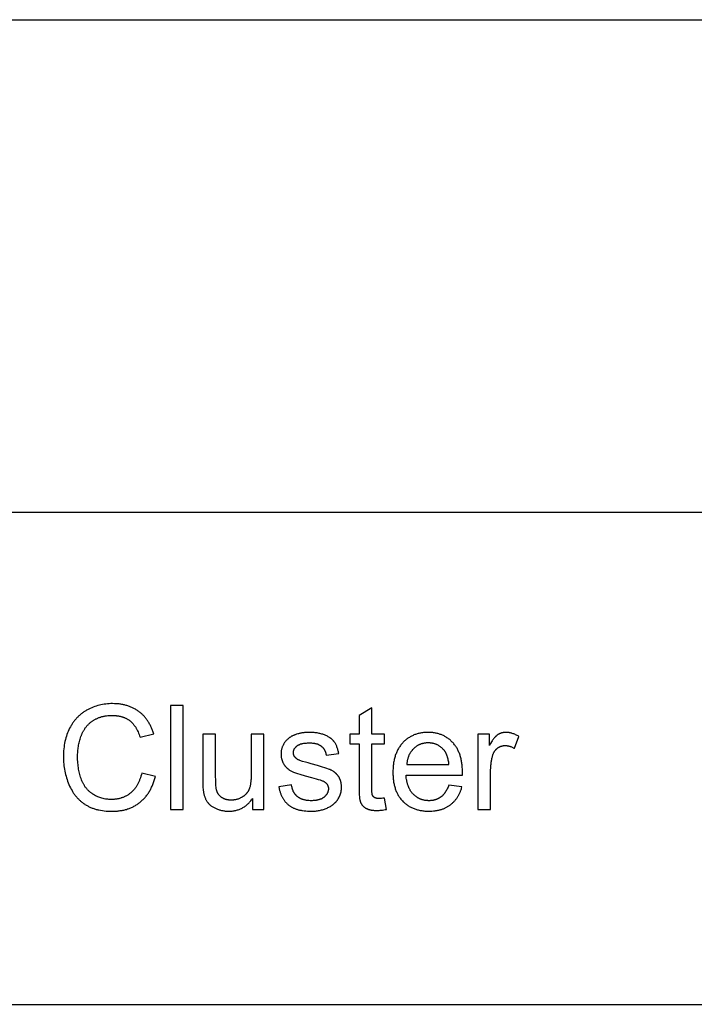
# Model space of a CAD drawing. Units: inches. Extents: x 0 to 1512, y 0 to 1125.
# Drawn here: x 616 to 693, y 651 to 763 of the extents above; entities that cross this region are included whole.
import ezdxf

# ---------------------------------------------------------------- set-up
doc = ezdxf.new("R2010")
doc.units = ezdxf.units.IN
doc.header["$MEASUREMENT"] = 0
doc.layers.add('- TAB', color=4, linetype='Continuous', true_color=0x00ffff)
doc.layers.add('- TITLES', color=7, linetype='Continuous', true_color=0x7fffbf)

msp = doc.modelspace()

# ---------------------------------------------------------------- linework, layer by layer
at = {"layer": '- TAB'}
for p, q in [((0, 762.53), (857.8, 762.53)), ((0, 706.71), (857.8, 706.71)), ((0, 650.89), (857.8, 650.89))]:
    msp.add_line(p, q, dxfattribs=at)
at = {"layer": '- TITLES'}
for points in [[(630.26, 677.12), (630.22, 676.94), (630.17, 676.76), (630.12, 676.59), (630.09, 676.51), (630.06, 676.42), (630.03, 676.34), (630, 676.26), (629.97, 676.18), (629.93, 676.11), (629.9, 676.03), (629.86, 675.96), (629.83, 675.89), (629.79, 675.82), (629.75, 675.75), (629.71, 675.68), (629.67, 675.61), (629.63, 675.55), (629.58, 675.48), (629.54, 675.42), (629.49, 675.36), (629.45, 675.3), (629.4, 675.24), (629.35, 675.19), (629.3, 675.13), (629.25, 675.08), (629.19, 675.02), (629.14, 674.97), (629.08, 674.92), (629.03, 674.88), (628.97, 674.83), (628.91, 674.78), (628.85, 674.74), (628.79, 674.7), (628.73, 674.66), (628.67, 674.62), (628.61, 674.58), (628.55, 674.54), (628.48, 674.51), (628.42, 674.48), (628.35, 674.45), (628.29, 674.41), (628.22, 674.39), (628.15, 674.36), (628.09, 674.33), (628.02, 674.31), (627.95, 674.29), (627.88, 674.26), (627.8, 674.24), (627.73, 674.23), (627.66, 674.21), (627.59, 674.19), (627.51, 674.18), (627.44, 674.17), (627.36, 674.16), (627.28, 674.15), (627.21, 674.14), (627.13, 674.13), (627.05, 674.13), (626.97, 674.12), (626.89, 674.12), (626.81, 674.12), (626.67, 674.12), (626.54, 674.13), (626.41, 674.14), (626.28, 674.15), (626.15, 674.17), (626.02, 674.2), (625.89, 674.23), (625.76, 674.26), (625.64, 674.29), (625.52, 674.34), (625.39, 674.38), (625.27, 674.43), (625.15, 674.49), (625.03, 674.54), (624.92, 674.61), (624.8, 674.67), (624.74, 674.71), (624.69, 674.75), (624.63, 674.78), (624.58, 674.82), (624.52, 674.86), (624.47, 674.9), (624.42, 674.94), (624.37, 674.99), (624.32, 675.03), (624.27, 675.08), (624.22, 675.12), (624.17, 675.17), (624.13, 675.22), (624.08, 675.27), (624.04, 675.32), (624, 675.37), (623.95, 675.43), (623.91, 675.48), (623.87, 675.53), (623.83, 675.59), (623.79, 675.65), (623.76, 675.71), (623.72, 675.77), (623.69, 675.83), (623.65, 675.89), (623.62, 675.95), (623.58, 676.02), (623.55, 676.08), (623.52, 676.15), (623.49, 676.22), (623.44, 676.35), (623.38, 676.5), (623.33, 676.64), (623.29, 676.79), (623.24, 676.94), (623.2, 677.09), (623.17, 677.25), (623.14, 677.41), (623.11, 677.57), (623.08, 677.74), (623.06, 677.91), (623.04, 678.08), (623.02, 678.25), (623.01, 678.43), (623, 678.61), (623, 678.8), (623, 678.98), (623, 679.13), (623, 679.27), (623.01, 679.42), (623.02, 679.56), (623.03, 679.7), (623.05, 679.85), (623.07, 679.99), (623.09, 680.13), (623.11, 680.27), (623.14, 680.41), (623.17, 680.55), (623.21, 680.69), (623.24, 680.83), (623.28, 680.97), (623.32, 681.11), (623.37, 681.25), (623.39, 681.32), (623.42, 681.38), (623.44, 681.45), (623.47, 681.52), (623.5, 681.58), (623.53, 681.64), (623.56, 681.71), (623.59, 681.77), (623.62, 681.83), (623.65, 681.89), (623.69, 681.95), (623.72, 682.01), (623.76, 682.07), (623.8, 682.12), (623.83, 682.18), (623.87, 682.24), (623.91, 682.29), (623.96, 682.34), (624, 682.4), (624.04, 682.45), (624.09, 682.5), (624.13, 682.55), (624.18, 682.6), (624.23, 682.65), (624.28, 682.69), (624.33, 682.74), (624.38, 682.78), (624.43, 682.83), (624.48, 682.87), (624.54, 682.92), (624.59, 682.96), (624.65, 683), (624.71, 683.04), (624.77, 683.08), (624.83, 683.12), (624.89, 683.15), (624.95, 683.19), (625.01, 683.22), (625.07, 683.25), (625.14, 683.28), (625.2, 683.31), (625.27, 683.34), (625.33, 683.37), (625.4, 683.4), (625.47, 683.42), (625.54, 683.45), (625.61, 683.47), (625.68, 683.49), (625.75, 683.51), (625.82, 683.53), (625.89, 683.54), (625.97, 683.56), (626.04, 683.57), (626.12, 683.59), (626.2, 683.6), (626.27, 683.61), (626.43, 683.63), (626.59, 683.64), (626.76, 683.65), (626.93, 683.65), (627.07, 683.65), (627.22, 683.64), (627.36, 683.63), (627.42, 683.62), (627.49, 683.61), (627.56, 683.61), (627.63, 683.59), (627.69, 683.58), (627.76, 683.57), (627.82, 683.55), (627.88, 683.54), (627.95, 683.52), (628.01, 683.5), (628.07, 683.49), (628.13, 683.47), (628.19, 683.44), (628.25, 683.42), (628.31, 683.4), (628.36, 683.37), (628.42, 683.35), (628.47, 683.32), (628.53, 683.29), (628.58, 683.26), (628.64, 683.23), (628.69, 683.2), (628.74, 683.17), (628.79, 683.14), (628.84, 683.1), (628.89, 683.06), (628.94, 683.03), (628.99, 682.99), (629.03, 682.95), (629.08, 682.91), (629.13, 682.86), (629.17, 682.82), (629.21, 682.77), (629.26, 682.73), (629.3, 682.68), (629.34, 682.63), (629.38, 682.58), (629.42, 682.52), (629.46, 682.47), (629.5, 682.42), (629.54, 682.36), (629.58, 682.3), (629.62, 682.24), (629.65, 682.18), (629.69, 682.12), (629.72, 682.06), (629.79, 681.92), (629.85, 681.79), (629.91, 681.65), (629.97, 681.5), (630.03, 681.35), (630.08, 681.19), (631.62, 681.55), (631.56, 681.75), (631.52, 681.85), (631.49, 681.95), (631.45, 682.04), (631.42, 682.14), (631.38, 682.23), (631.34, 682.32), (631.29, 682.41), (631.25, 682.5), (631.21, 682.59), (631.16, 682.67), (631.11, 682.76), (631.06, 682.84), (631.01, 682.92), (630.96, 683), (630.91, 683.08), (630.85, 683.16), (630.8, 683.23), (630.74, 683.31), (630.68, 683.38), (630.62, 683.45), (630.56, 683.52), (630.49, 683.59), (630.43, 683.66), (630.36, 683.72), (630.3, 683.79), (630.23, 683.85), (630.16, 683.91), (630.09, 683.97), (630.01, 684.03), (629.94, 684.09), (629.86, 684.14), (629.78, 684.2), (629.71, 684.25), (629.63, 684.3), (629.55, 684.35), (629.46, 684.39), (629.38, 684.44), (629.3, 684.48), (629.21, 684.52), (629.13, 684.56), (629.04, 684.6), (628.95, 684.64), (628.86, 684.67), (628.77, 684.7), (628.68, 684.73), (628.59, 684.76), (628.49, 684.79), (628.4, 684.82), (628.3, 684.84), (628.21, 684.86), (628.11, 684.88), (628.01, 684.9), (627.91, 684.92), (627.81, 684.93), (627.71, 684.95), (627.6, 684.96), (627.5, 684.97), (627.39, 684.97), (627.18, 684.98), (626.96, 684.99), (626.76, 684.99), (626.57, 684.98), (626.38, 684.96), (626.19, 684.94), (626.01, 684.92), (625.82, 684.89), (625.64, 684.85), (625.46, 684.81), (625.28, 684.76), (625.11, 684.71), (624.93, 684.65), (624.76, 684.59), (624.59, 684.52), (624.42, 684.44), (624.26, 684.36), (624.1, 684.28), (624.02, 684.23), (623.94, 684.18), (623.86, 684.14), (623.78, 684.09), (623.7, 684.04), (623.63, 683.99), (623.56, 683.93), (623.48, 683.88), (623.41, 683.82), (623.34, 683.77), (623.27, 683.71), (623.2, 683.65), (623.14, 683.59), (623.07, 683.53), (623.01, 683.46), (622.94, 683.4), (622.88, 683.33), (622.82, 683.27), (622.76, 683.2), (622.7, 683.13), (622.65, 683.06), (622.59, 682.98), (622.53, 682.91), (622.48, 682.84), (622.43, 682.76), (622.38, 682.68), (622.33, 682.6), (622.28, 682.52), (622.23, 682.44), (622.18, 682.36), (622.09, 682.19), (622.01, 682.02), (621.93, 681.84), (621.85, 681.66), (621.78, 681.47), (621.72, 681.29), (621.66, 681.09), (621.61, 680.9), (621.56, 680.7), (621.52, 680.5), (621.49, 680.29), (621.46, 680.08), (621.43, 679.87), (621.41, 679.65), (621.4, 679.43), (621.39, 679.2), (621.39, 678.97), (621.39, 678.76), (621.4, 678.55), (621.41, 678.35), (621.43, 678.14), (621.45, 677.94), (621.47, 677.74), (621.51, 677.54), (621.54, 677.34), (621.58, 677.14), (621.63, 676.95), (621.68, 676.75), (621.74, 676.56), (621.8, 676.37), (621.86, 676.18), (621.94, 675.99), (622.01, 675.81), (622.09, 675.63), (622.18, 675.45), (622.26, 675.28), (622.36, 675.12), (622.41, 675.04), (622.46, 674.96), (622.51, 674.88), (622.56, 674.8), (622.61, 674.73), (622.67, 674.65), (622.72, 674.58), (622.78, 674.51), (622.83, 674.44), (622.89, 674.37), (622.95, 674.31), (623.01, 674.24), (623.08, 674.18), (623.14, 674.11), (623.2, 674.05), (623.27, 673.99), (623.33, 673.93), (623.4, 673.88), (623.47, 673.82), (623.54, 673.76), (623.61, 673.71), (623.68, 673.66), (623.76, 673.61), (623.83, 673.56), (623.91, 673.51), (623.98, 673.47), (624.06, 673.42), (624.14, 673.38), (624.22, 673.34), (624.3, 673.3), (624.39, 673.26), (624.47, 673.22), (624.56, 673.18), (624.65, 673.15), (624.74, 673.12), (624.83, 673.09), (624.92, 673.06), (625.01, 673.03), (625.11, 673), (625.2, 672.98), (625.3, 672.95), (625.4, 672.93), (625.6, 672.89), (625.81, 672.86), (626.02, 672.83), (626.24, 672.81), (626.47, 672.79), (626.7, 672.79), (626.93, 672.78), (627.05, 672.78), (627.16, 672.79), (627.27, 672.79), (627.39, 672.8), (627.5, 672.81), (627.61, 672.82), (627.71, 672.83), (627.82, 672.85), (627.93, 672.86), (628.03, 672.88), (628.13, 672.9), (628.24, 672.92), (628.34, 672.95), (628.44, 672.98), (628.54, 673), (628.64, 673.04), (628.73, 673.07), (628.83, 673.1), (628.92, 673.14), (629.02, 673.18), (629.11, 673.22), (629.2, 673.26), (629.29, 673.3), (629.38, 673.35), (629.47, 673.4), (629.56, 673.45), (629.64, 673.5), (629.73, 673.56), (629.81, 673.61), (629.89, 673.67), (629.97, 673.73), (630.05, 673.79), (630.13, 673.86), (630.21, 673.92), (630.29, 673.99), (630.36, 674.06), (630.43, 674.13), (630.5, 674.2), (630.57, 674.28), (630.64, 674.36), (630.71, 674.43), (630.77, 674.51), (630.84, 674.6), (630.9, 674.68), (630.96, 674.76), (631.02, 674.85), (631.08, 674.94), (631.13, 675.03), (631.19, 675.12), (631.24, 675.22), (631.29, 675.32), (631.34, 675.41), (631.39, 675.51), (631.44, 675.61), (631.48, 675.72), (631.53, 675.82), (631.57, 675.93), (631.61, 676.04), (631.69, 676.26), (631.76, 676.49), (631.82, 676.73)], [(633.53, 672.98), (634.98, 672.98), (634.98, 684.79), (633.53, 684.79)], [(657.8, 674.28), (657.61, 674.26), (657.45, 674.24), (657.37, 674.23), (657.3, 674.23), (657.23, 674.22), (657.17, 674.22), (657.13, 674.22), (657.09, 674.23), (657.05, 674.23), (657.01, 674.23), (656.98, 674.23), (656.95, 674.24), (656.91, 674.24), (656.88, 674.25), (656.85, 674.26), (656.84, 674.26), (656.82, 674.26), (656.81, 674.27), (656.79, 674.27), (656.78, 674.28), (656.77, 674.28), (656.75, 674.29), (656.74, 674.29), (656.73, 674.3), (656.72, 674.3), (656.7, 674.31), (656.69, 674.32), (656.68, 674.32), (656.67, 674.33), (656.66, 674.34), (656.65, 674.34), (656.64, 674.35), (656.63, 674.36), (656.62, 674.36), (656.61, 674.37), (656.6, 674.38), (656.59, 674.39), (656.58, 674.39), (656.57, 674.4), (656.56, 674.41), (656.55, 674.42), (656.55, 674.43), (656.54, 674.43), (656.53, 674.44), (656.52, 674.45), (656.51, 674.46), (656.51, 674.47), (656.5, 674.48), (656.49, 674.49), (656.49, 674.5), (656.48, 674.51), (656.47, 674.52), (656.47, 674.53), (656.46, 674.54), (656.45, 674.55), (656.45, 674.56), (656.44, 674.57), (656.44, 674.58), (656.43, 674.59), (656.43, 674.6), (656.42, 674.61), (656.42, 674.62), (656.42, 674.62), (656.41, 674.63), (656.41, 674.65), (656.4, 674.66), (656.4, 674.68), (656.4, 674.69), (656.39, 674.71), (656.39, 674.73), (656.38, 674.76), (656.37, 674.81), (656.37, 674.85), (656.36, 674.9), (656.36, 675), (656.35, 675.13), (656.35, 675.26), (656.34, 675.41), (656.34, 680.41), (657.8, 680.41), (657.8, 681.53), (656.34, 681.53), (656.34, 684.52), (654.9, 683.65), (654.9, 681.53), (653.84, 681.53), (653.84, 680.41), (654.9, 680.41), (654.9, 675.49), (654.91, 675.18), (654.91, 674.89), (654.93, 674.64), (654.95, 674.41), (654.96, 674.3), (654.97, 674.21), (654.99, 674.12), (655, 674.04), (655.01, 674), (655.02, 673.96), (655.03, 673.93), (655.04, 673.89), (655.05, 673.86), (655.06, 673.83), (655.07, 673.8), (655.08, 673.78), (655.09, 673.75), (655.1, 673.73), (655.12, 673.7), (655.13, 673.68), (655.14, 673.65), (655.16, 673.63), (655.17, 673.61), (655.19, 673.58), (655.2, 673.56), (655.22, 673.54), (655.23, 673.52), (655.25, 673.49), (655.27, 673.47), (655.28, 673.45), (655.3, 673.43), (655.32, 673.41), (655.34, 673.39), (655.36, 673.37), (655.38, 673.35), (655.4, 673.33), (655.42, 673.31), (655.45, 673.29), (655.47, 673.27), (655.49, 673.26), (655.51, 673.24), (655.54, 673.22), (655.56, 673.2), (655.59, 673.19), (655.64, 673.15), (655.69, 673.12), (655.72, 673.11), (655.75, 673.09), (655.78, 673.08), (655.81, 673.06), (655.84, 673.05), (655.87, 673.04), (655.9, 673.02), (655.93, 673.01), (655.97, 673), (656, 672.99), (656.03, 672.98), (656.07, 672.97), (656.14, 672.95), (656.22, 672.93), (656.29, 672.92), (656.37, 672.91), (656.46, 672.9), (656.54, 672.89), (656.63, 672.88), (656.72, 672.88), (656.82, 672.87), (656.92, 672.87), (657.04, 672.87), (657.17, 672.88), (657.3, 672.89), (657.43, 672.9), (657.57, 672.92), (657.71, 672.94), (657.86, 672.97), (658.01, 673)], [(642.83, 674.24), (642.83, 672.98), (644.12, 672.98), (644.12, 681.53), (642.67, 681.53), (642.67, 676.95), (642.67, 676.69), (642.66, 676.44), (642.65, 676.32), (642.64, 676.2), (642.63, 676.09), (642.61, 675.99), (642.6, 675.89), (642.58, 675.79), (642.56, 675.69), (642.54, 675.6), (642.52, 675.52), (642.49, 675.43), (642.48, 675.4), (642.47, 675.36), (642.45, 675.32), (642.44, 675.28), (642.42, 675.25), (642.41, 675.21), (642.39, 675.18), (642.37, 675.14), (642.35, 675.11), (642.34, 675.08), (642.32, 675.04), (642.3, 675.01), (642.28, 674.98), (642.26, 674.95), (642.23, 674.92), (642.21, 674.88), (642.19, 674.85), (642.16, 674.83), (642.14, 674.8), (642.12, 674.77), (642.09, 674.74), (642.06, 674.71), (642.04, 674.68), (642.01, 674.66), (641.98, 674.63), (641.95, 674.61), (641.92, 674.58), (641.89, 674.55), (641.86, 674.53), (641.83, 674.51), (641.8, 674.48), (641.76, 674.46), (641.73, 674.44), (641.7, 674.42), (641.66, 674.39), (641.63, 674.37), (641.56, 674.33), (641.48, 674.29), (641.41, 674.26), (641.34, 674.23), (641.26, 674.2), (641.19, 674.17), (641.11, 674.14), (641.04, 674.12), (640.96, 674.1), (640.88, 674.09), (640.8, 674.07), (640.72, 674.06), (640.65, 674.05), (640.57, 674.04), (640.48, 674.04), (640.4, 674.04), (640.32, 674.04), (640.24, 674.04), (640.17, 674.05), (640.13, 674.05), (640.09, 674.06), (640.05, 674.06), (640.02, 674.07), (639.98, 674.08), (639.94, 674.08), (639.91, 674.09), (639.87, 674.1), (639.84, 674.11), (639.8, 674.12), (639.77, 674.13), (639.74, 674.14), (639.7, 674.15), (639.67, 674.17), (639.64, 674.18), (639.61, 674.19), (639.57, 674.21), (639.54, 674.22), (639.51, 674.24), (639.48, 674.25), (639.45, 674.27), (639.42, 674.29), (639.39, 674.31), (639.36, 674.33), (639.34, 674.34), (639.31, 674.36), (639.28, 674.39), (639.25, 674.41), (639.23, 674.43), (639.2, 674.45), (639.18, 674.47), (639.15, 674.5), (639.13, 674.52), (639.11, 674.54), (639.08, 674.57), (639.06, 674.59), (639.04, 674.62), (639.02, 674.64), (639, 674.67), (638.98, 674.7), (638.96, 674.72), (638.94, 674.75), (638.92, 674.78), (638.91, 674.81), (638.89, 674.84), (638.87, 674.87), (638.86, 674.9), (638.84, 674.93), (638.83, 674.96), (638.82, 674.99), (638.8, 675.02), (638.79, 675.06), (638.78, 675.09), (638.77, 675.12), (638.76, 675.16), (638.75, 675.19), (638.74, 675.23), (638.73, 675.26), (638.72, 675.31), (638.71, 675.37), (638.7, 675.44), (638.69, 675.51), (638.67, 675.66), (638.66, 675.84), (638.65, 676.27), (638.64, 676.79), (638.64, 681.53), (637.19, 681.53), (637.19, 676.24), (637.2, 675.8), (637.2, 675.61), (637.21, 675.44), (637.23, 675.27), (637.24, 675.13), (637.25, 675.06), (637.26, 675), (637.27, 674.94), (637.28, 674.88), (637.3, 674.81), (637.31, 674.73), (637.33, 674.65), (637.36, 674.58), (637.38, 674.51), (637.4, 674.43), (637.43, 674.37), (637.46, 674.3), (637.48, 674.23), (637.51, 674.17), (637.55, 674.1), (637.58, 674.04), (637.61, 673.98), (637.65, 673.92), (637.69, 673.86), (637.73, 673.81), (637.75, 673.78), (637.77, 673.75), (637.79, 673.73), (637.81, 673.7), (637.83, 673.68), (637.86, 673.65), (637.88, 673.62), (637.91, 673.6), (637.93, 673.57), (637.96, 673.55), (637.99, 673.53), (638.01, 673.5), (638.07, 673.45), (638.13, 673.41), (638.19, 673.36), (638.26, 673.32), (638.32, 673.28), (638.39, 673.23), (638.47, 673.19), (638.54, 673.16), (638.62, 673.12), (638.7, 673.08), (638.78, 673.05), (638.87, 673.01), (638.95, 672.98), (639.03, 672.95), (639.12, 672.93), (639.21, 672.9), (639.29, 672.88), (639.38, 672.86), (639.47, 672.85), (639.56, 672.83), (639.65, 672.82), (639.74, 672.81), (639.83, 672.8), (639.93, 672.8), (640.02, 672.79), (640.11, 672.79), (640.22, 672.79), (640.33, 672.8), (640.43, 672.8), (640.53, 672.81), (640.63, 672.83), (640.73, 672.84), (640.83, 672.86), (640.93, 672.88), (641.02, 672.91), (641.12, 672.93), (641.21, 672.96), (641.3, 672.99), (641.39, 673.03), (641.48, 673.07), (641.56, 673.11), (641.65, 673.15), (641.73, 673.2), (641.82, 673.25), (641.9, 673.3), (641.98, 673.36), (642.06, 673.41), (642.13, 673.48), (642.21, 673.54), (642.28, 673.61), (642.36, 673.68), (642.43, 673.75), (642.5, 673.82), (642.57, 673.9), (642.63, 673.98), (642.7, 674.06), (642.76, 674.15)], [(665.07, 675.74), (665.03, 675.62), (664.99, 675.52), (664.94, 675.41), (664.89, 675.31), (664.84, 675.21), (664.79, 675.12), (664.74, 675.03), (664.71, 674.99), (664.68, 674.94), (664.66, 674.9), (664.63, 674.86), (664.6, 674.82), (664.57, 674.79), (664.54, 674.75), (664.51, 674.71), (664.48, 674.68), (664.45, 674.64), (664.41, 674.61), (664.38, 674.58), (664.35, 674.54), (664.32, 674.51), (664.28, 674.48), (664.25, 674.46), (664.21, 674.43), (664.18, 674.4), (664.14, 674.38), (664.11, 674.35), (664.07, 674.33), (664.03, 674.3), (664, 674.28), (663.96, 674.26), (663.92, 674.24), (663.88, 674.22), (663.84, 674.2), (663.8, 674.18), (663.76, 674.16), (663.72, 674.15), (663.68, 674.13), (663.64, 674.11), (663.6, 674.1), (663.56, 674.09), (663.51, 674.07), (663.47, 674.06), (663.43, 674.05), (663.38, 674.04), (663.34, 674.03), (663.29, 674.02), (663.25, 674.02), (663.2, 674.01), (663.16, 674), (663.11, 674), (663.06, 673.99), (663.01, 673.99), (662.92, 673.98), (662.82, 673.98), (662.75, 673.98), (662.69, 673.99), (662.62, 673.99), (662.56, 673.99), (662.49, 674), (662.43, 674.01), (662.37, 674.02), (662.3, 674.03), (662.24, 674.04), (662.18, 674.06), (662.12, 674.07), (662.06, 674.09), (662.01, 674.11), (661.95, 674.13), (661.89, 674.15), (661.84, 674.17), (661.78, 674.19), (661.73, 674.22), (661.67, 674.25), (661.62, 674.27), (661.56, 674.3), (661.51, 674.34), (661.46, 674.37), (661.41, 674.4), (661.36, 674.44), (661.31, 674.48), (661.26, 674.52), (661.22, 674.56), (661.17, 674.6), (661.12, 674.64), (661.08, 674.68), (661.03, 674.73), (660.99, 674.78), (660.94, 674.83), (660.9, 674.88), (660.86, 674.93), (660.82, 674.98), (660.78, 675.04), (660.75, 675.09), (660.71, 675.15), (660.68, 675.2), (660.64, 675.26), (660.61, 675.32), (660.58, 675.39), (660.55, 675.45), (660.53, 675.51), (660.5, 675.58), (660.47, 675.64), (660.45, 675.71), (660.43, 675.78), (660.4, 675.85), (660.38, 675.92), (660.36, 676), (660.35, 676.07), (660.33, 676.15), (660.31, 676.23), (660.3, 676.3), (660.29, 676.38), (660.26, 676.55), (660.25, 676.72), (660.23, 676.89), (666.61, 676.89), (666.62, 677.28), (666.61, 677.54), (666.6, 677.79), (666.59, 677.91), (666.58, 678.04), (666.57, 678.16), (666.55, 678.27), (666.53, 678.39), (666.51, 678.51), (666.49, 678.62), (666.47, 678.73), (666.44, 678.84), (666.41, 678.95), (666.38, 679.05), (666.35, 679.16), (666.31, 679.26), (666.27, 679.36), (666.23, 679.45), (666.19, 679.55), (666.15, 679.65), (666.1, 679.74), (666.06, 679.83), (666.01, 679.92), (665.95, 680), (665.9, 680.09), (665.84, 680.17), (665.79, 680.25), (665.73, 680.33), (665.66, 680.41), (665.6, 680.49), (665.53, 680.56), (665.46, 680.63), (665.39, 680.7), (665.32, 680.77), (665.25, 680.83), (665.18, 680.9), (665.1, 680.96), (665.03, 681.01), (664.95, 681.07), (664.87, 681.12), (664.79, 681.18), (664.71, 681.22), (664.63, 681.27), (664.54, 681.32), (664.46, 681.36), (664.37, 681.4), (664.29, 681.44), (664.2, 681.47), (664.11, 681.5), (664.02, 681.53), (663.93, 681.56), (663.83, 681.59), (663.74, 681.61), (663.64, 681.64), (663.55, 681.65), (663.45, 681.67), (663.35, 681.69), (663.25, 681.7), (663.15, 681.71), (663.05, 681.72), (662.94, 681.72), (662.84, 681.73), (662.73, 681.73), (662.62, 681.73), (662.51, 681.72), (662.4, 681.72), (662.3, 681.71), (662.19, 681.7), (662.09, 681.69), (661.99, 681.67), (661.88, 681.65), (661.79, 681.63), (661.69, 681.61), (661.59, 681.59), (661.49, 681.56), (661.4, 681.53), (661.31, 681.5), (661.21, 681.47), (661.12, 681.43), (661.03, 681.39), (660.95, 681.35), (660.86, 681.31), (660.77, 681.26), (660.69, 681.21), (660.61, 681.16), (660.52, 681.11), (660.44, 681.06), (660.36, 681), (660.29, 680.94), (660.21, 680.88), (660.13, 680.82), (660.06, 680.75), (659.99, 680.68), (659.92, 680.61), (659.85, 680.54), (659.78, 680.46), (659.71, 680.38), (659.65, 680.3), (659.59, 680.22), (659.53, 680.14), (659.47, 680.06), (659.41, 679.97), (659.36, 679.88), (659.31, 679.79), (659.26, 679.7), (659.21, 679.6), (659.17, 679.51), (659.13, 679.41), (659.09, 679.31), (659.05, 679.21), (659.01, 679.1), (658.98, 679), (658.95, 678.89), (658.92, 678.78), (658.89, 678.67), (658.87, 678.56), (658.84, 678.44), (658.82, 678.32), (658.81, 678.21), (658.79, 678.08), (658.77, 677.96), (658.76, 677.84), (658.75, 677.71), (658.75, 677.58), (658.74, 677.45), (658.74, 677.19), (658.74, 676.93), (658.75, 676.8), (658.75, 676.68), (658.76, 676.56), (658.77, 676.44), (658.79, 676.32), (658.8, 676.2), (658.82, 676.09), (658.84, 675.97), (658.87, 675.86), (658.89, 675.75), (658.92, 675.65), (658.95, 675.54), (658.98, 675.44), (659.01, 675.33), (659.05, 675.23), (659.08, 675.13), (659.12, 675.04), (659.17, 674.94), (659.21, 674.85), (659.26, 674.76), (659.3, 674.67), (659.35, 674.58), (659.41, 674.5), (659.46, 674.41), (659.52, 674.33), (659.58, 674.25), (659.64, 674.17), (659.7, 674.09), (659.77, 674.02), (659.83, 673.95), (659.9, 673.87), (659.98, 673.81), (660.05, 673.74), (660.12, 673.68), (660.2, 673.61), (660.27, 673.55), (660.35, 673.5), (660.43, 673.44), (660.51, 673.39), (660.6, 673.34), (660.68, 673.29), (660.77, 673.24), (660.86, 673.2), (660.95, 673.16), (661.04, 673.12), (661.13, 673.08), (661.22, 673.04), (661.32, 673.01), (661.41, 672.98), (661.51, 672.95), (661.61, 672.93), (661.71, 672.9), (661.82, 672.88), (661.92, 672.86), (662.03, 672.85), (662.13, 672.83), (662.24, 672.82), (662.35, 672.81), (662.46, 672.8), (662.58, 672.8), (662.69, 672.79), (662.81, 672.79), (662.99, 672.79), (663.17, 672.8), (663.35, 672.82), (663.44, 672.83), (663.52, 672.84), (663.61, 672.85), (663.69, 672.86), (663.77, 672.88), (663.85, 672.89), (663.93, 672.91), (664.01, 672.93), (664.09, 672.95), (664.17, 672.97), (664.24, 673), (664.32, 673.02), (664.39, 673.05), (664.46, 673.07), (664.54, 673.1), (664.61, 673.13), (664.68, 673.17), (664.75, 673.2), (664.81, 673.23), (664.88, 673.27), (664.94, 673.31), (665.01, 673.35), (665.07, 673.39), (665.14, 673.43), (665.2, 673.47), (665.26, 673.52), (665.32, 673.56), (665.37, 673.61), (665.43, 673.66), (665.49, 673.71), (665.54, 673.76), (665.6, 673.81), (665.65, 673.86), (665.7, 673.91), (665.75, 673.97), (665.8, 674.03), (665.84, 674.08), (665.89, 674.14), (665.94, 674.2), (665.98, 674.26), (666.02, 674.32), (666.06, 674.39), (666.1, 674.45), (666.14, 674.52), (666.18, 674.58), (666.22, 674.65), (666.25, 674.72), (666.29, 674.79), (666.32, 674.86), (666.35, 674.93), (666.39, 675.01), (666.42, 675.08), (666.44, 675.16), (666.47, 675.23), (666.5, 675.31), (666.52, 675.39), (666.57, 675.55)], [(669.68, 680.24), (669.68, 681.53), (668.37, 681.53), (668.37, 672.98), (669.82, 672.98), (669.82, 677.46), (669.83, 677.69), (669.84, 677.91), (669.85, 678.02), (669.86, 678.13), (669.87, 678.24), (669.88, 678.34), (669.9, 678.45), (669.92, 678.55), (669.94, 678.65), (669.96, 678.76), (669.98, 678.86), (670.01, 678.96), (670.03, 679.05), (670.06, 679.15), (670.08, 679.21), (670.11, 679.27), (670.13, 679.33), (670.14, 679.36), (670.16, 679.39), (670.17, 679.42), (670.19, 679.45), (670.2, 679.47), (670.22, 679.5), (670.23, 679.53), (670.25, 679.55), (670.26, 679.58), (670.28, 679.6), (670.3, 679.63), (670.31, 679.65), (670.33, 679.68), (670.35, 679.7), (670.37, 679.72), (670.39, 679.74), (670.41, 679.77), (670.43, 679.79), (670.45, 679.81), (670.47, 679.83), (670.49, 679.85), (670.51, 679.87), (670.53, 679.89), (670.56, 679.91), (670.58, 679.93), (670.6, 679.94), (670.63, 679.96), (670.65, 679.98), (670.68, 680), (670.7, 680.01), (670.72, 680.03), (670.75, 680.04), (670.77, 680.06), (670.8, 680.07), (670.82, 680.08), (670.85, 680.09), (670.87, 680.11), (670.9, 680.12), (670.93, 680.13), (670.95, 680.14), (670.98, 680.15), (671.01, 680.16), (671.03, 680.17), (671.06, 680.18), (671.09, 680.18), (671.11, 680.19), (671.14, 680.2), (671.17, 680.2), (671.2, 680.21), (671.23, 680.21), (671.25, 680.22), (671.28, 680.22), (671.31, 680.22), (671.34, 680.23), (671.37, 680.23), (671.4, 680.23), (671.43, 680.23), (671.46, 680.23), (671.49, 680.23), (671.52, 680.23), (671.56, 680.23), (671.59, 680.23), (671.62, 680.22), (671.66, 680.22), (671.69, 680.21), (671.72, 680.21), (671.76, 680.21), (671.79, 680.2), (671.82, 680.19), (671.86, 680.19), (671.89, 680.18), (671.92, 680.17), (671.99, 680.15), (672.05, 680.13), (672.12, 680.11), (672.19, 680.08), (672.25, 680.05), (672.32, 680.02), (672.39, 679.99), (672.45, 679.95), (672.52, 679.92), (673.02, 681.26), (672.92, 681.32), (672.83, 681.37), (672.74, 681.42), (672.64, 681.46), (672.55, 681.51), (672.45, 681.55), (672.36, 681.58), (672.27, 681.61), (672.22, 681.62), (672.17, 681.64), (672.13, 681.65), (672.08, 681.66), (672.04, 681.67), (671.99, 681.68), (671.94, 681.69), (671.9, 681.7), (671.85, 681.71), (671.8, 681.71), (671.76, 681.72), (671.71, 681.72), (671.67, 681.72), (671.62, 681.73), (671.57, 681.73), (671.53, 681.73), (671.5, 681.73), (671.47, 681.73), (671.43, 681.72), (671.4, 681.72), (671.37, 681.72), (671.34, 681.72), (671.31, 681.71), (671.28, 681.71), (671.25, 681.7), (671.22, 681.7), (671.19, 681.69), (671.16, 681.69), (671.13, 681.68), (671.1, 681.67), (671.07, 681.66), (671.04, 681.66), (671.01, 681.65), (670.99, 681.64), (670.96, 681.63), (670.93, 681.61), (670.9, 681.6), (670.87, 681.59), (670.84, 681.58), (670.82, 681.56), (670.79, 681.55), (670.76, 681.54), (670.73, 681.52), (670.71, 681.51), (670.68, 681.49), (670.65, 681.47), (670.63, 681.46), (670.6, 681.44), (670.57, 681.42), (670.55, 681.4), (670.52, 681.38), (670.49, 681.36), (670.47, 681.33), (670.44, 681.31), (670.41, 681.28), (670.38, 681.25), (670.36, 681.23), (670.33, 681.2), (670.27, 681.13), (670.21, 681.07), (670.16, 680.99), (670.1, 680.92), (670.04, 680.83), (669.98, 680.75), (669.92, 680.65), (669.8, 680.46)], [(660.31, 678.08), (665.09, 678.08), (665.07, 678.21), (665.06, 678.34), (665.04, 678.47), (665.02, 678.59), (664.99, 678.7), (664.97, 678.81), (664.94, 678.92), (664.92, 678.97), (664.9, 679.02), (664.89, 679.07), (664.87, 679.12), (664.85, 679.17), (664.83, 679.22), (664.81, 679.26), (664.79, 679.31), (664.77, 679.35), (664.74, 679.4), (664.72, 679.44), (664.7, 679.48), (664.67, 679.52), (664.65, 679.56), (664.62, 679.59), (664.6, 679.63), (664.57, 679.66), (664.54, 679.7), (664.5, 679.75), (664.45, 679.8), (664.41, 679.85), (664.36, 679.89), (664.31, 679.94), (664.27, 679.98), (664.22, 680.02), (664.17, 680.06), (664.12, 680.1), (664.07, 680.14), (664.02, 680.18), (663.96, 680.21), (663.91, 680.24), (663.86, 680.27), (663.8, 680.3), (663.75, 680.33), (663.69, 680.35), (663.63, 680.38), (663.57, 680.4), (663.51, 680.42), (663.46, 680.44), (663.39, 680.45), (663.33, 680.47), (663.27, 680.48), (663.21, 680.5), (663.14, 680.51), (663.08, 680.52), (663.01, 680.52), (662.95, 680.53), (662.88, 680.53), (662.81, 680.54), (662.75, 680.54), (662.68, 680.54), (662.62, 680.53), (662.56, 680.53), (662.5, 680.53), (662.44, 680.52), (662.38, 680.51), (662.32, 680.5), (662.27, 680.49), (662.21, 680.48), (662.15, 680.47), (662.1, 680.46), (662.04, 680.44), (661.99, 680.43), (661.93, 680.41), (661.88, 680.39), (661.83, 680.37), (661.77, 680.35), (661.72, 680.32), (661.67, 680.3), (661.62, 680.27), (661.57, 680.25), (661.52, 680.22), (661.47, 680.19), (661.43, 680.16), (661.38, 680.13), (661.33, 680.09), (661.29, 680.06), (661.24, 680.02), (661.2, 679.99), (661.15, 679.95), (661.11, 679.91), (661.07, 679.87), (661.02, 679.83), (660.98, 679.78), (660.94, 679.74), (660.91, 679.69), (660.87, 679.65), (660.83, 679.6), (660.8, 679.55), (660.76, 679.51), (660.73, 679.46), (660.7, 679.41), (660.67, 679.35), (660.64, 679.3), (660.61, 679.25), (660.59, 679.2), (660.56, 679.14), (660.54, 679.09), (660.52, 679.03), (660.49, 678.97), (660.47, 678.92), (660.45, 678.86), (660.44, 678.8), (660.42, 678.74), (660.4, 678.67), (660.39, 678.61), (660.37, 678.55), (660.36, 678.48), (660.35, 678.42), (660.34, 678.35), (660.33, 678.29), (660.33, 678.22), (660.32, 678.15)]]:
    msp.add_lwpolyline(points, close=True, dxfattribs=at)
msp.add_lwpolyline([(645.81, 675.54), (645.85, 675.37), (645.86, 675.29), (645.88, 675.21), (645.9, 675.13), (645.93, 675.05), (645.95, 674.97), (645.97, 674.9), (646, 674.82), (646.03, 674.75), (646.05, 674.68), (646.08, 674.61), (646.11, 674.54), (646.15, 674.47), (646.18, 674.41), (646.21, 674.34), (646.25, 674.28), (646.29, 674.22), (646.32, 674.16), (646.36, 674.1), (646.4, 674.04), (646.44, 673.98), (646.49, 673.93), (646.53, 673.87), (646.58, 673.82), (646.62, 673.77), (646.67, 673.72), (646.72, 673.67), (646.77, 673.62), (646.82, 673.57), (646.87, 673.53), (646.93, 673.48), (646.98, 673.44), (647.04, 673.4), (647.1, 673.36), (647.16, 673.32), (647.22, 673.28), (647.28, 673.25), (647.35, 673.21), (647.42, 673.18), (647.48, 673.15), (647.55, 673.12), (647.62, 673.09), (647.7, 673.06), (647.77, 673.03), (647.85, 673.01), (647.92, 672.99), (648, 672.96), (648.08, 672.94), (648.16, 672.92), (648.25, 672.9), (648.33, 672.89), (648.42, 672.87), (648.5, 672.86), (648.69, 672.83), (648.87, 672.82), (649.06, 672.8), (649.26, 672.79), (649.47, 672.79), (649.59, 672.79), (649.72, 672.8), (649.84, 672.8), (649.96, 672.81), (650.08, 672.82), (650.19, 672.84), (650.31, 672.86), (650.42, 672.88), (650.53, 672.9), (650.65, 672.93), (650.75, 672.96), (650.86, 672.99), (650.97, 673.02), (651.07, 673.06), (651.17, 673.1), (651.27, 673.14), (651.37, 673.19), (651.47, 673.23), (651.56, 673.28), (651.65, 673.33), (651.73, 673.39), (651.82, 673.44), (651.86, 673.47), (651.9, 673.5), (651.94, 673.53), (651.98, 673.56), (652.01, 673.59), (652.05, 673.63), (652.09, 673.66), (652.12, 673.69), (652.16, 673.73), (652.19, 673.76), (652.22, 673.79), (652.26, 673.83), (652.29, 673.87), (652.32, 673.9), (652.35, 673.94), (652.38, 673.98), (652.41, 674.01), (652.44, 674.05), (652.47, 674.09), (652.49, 674.13), (652.54, 674.21), (652.59, 674.29), (652.64, 674.37), (652.66, 674.42), (652.68, 674.46), (652.7, 674.5), (652.72, 674.54), (652.73, 674.58), (652.75, 674.62), (652.77, 674.67), (652.78, 674.71), (652.8, 674.75), (652.81, 674.79), (652.82, 674.84), (652.83, 674.88), (652.85, 674.92), (652.86, 674.96), (652.86, 675.01), (652.87, 675.05), (652.88, 675.09), (652.89, 675.14), (652.89, 675.18), (652.9, 675.23), (652.9, 675.27), (652.91, 675.32), (652.91, 675.36), (652.91, 675.41), (652.91, 675.45), (652.91, 675.5), (652.91, 675.59), (652.91, 675.68), (652.9, 675.77), (652.89, 675.85), (652.88, 675.94), (652.87, 675.98), (652.87, 676.02), (652.86, 676.06), (652.85, 676.1), (652.84, 676.14), (652.83, 676.18), (652.82, 676.21), (652.81, 676.25), (652.79, 676.29), (652.78, 676.33), (652.77, 676.36), (652.75, 676.4), (652.74, 676.44), (652.72, 676.47), (652.7, 676.51), (652.69, 676.54), (652.67, 676.57), (652.65, 676.61), (652.63, 676.64), (652.61, 676.67), (652.59, 676.7), (652.57, 676.74), (652.55, 676.77), (652.52, 676.8), (652.5, 676.83), (652.48, 676.86), (652.45, 676.89), (652.43, 676.91), (652.4, 676.94), (652.38, 676.97), (652.35, 677), (652.33, 677.02), (652.3, 677.05), (652.27, 677.08), (652.24, 677.1), (652.22, 677.13), (652.19, 677.15), (652.16, 677.18), (652.13, 677.2), (652.1, 677.22), (652.07, 677.24), (652.03, 677.27), (651.97, 677.31), (651.9, 677.35), (651.83, 677.39), (651.76, 677.43), (651.69, 677.46), (651.61, 677.5), (651.54, 677.53), (651.45, 677.56), (651.25, 677.64), (651.03, 677.71), (650.77, 677.8), (650.18, 677.97), (649.47, 678.17, -0.014218), (648.19, 678.54), (648.14, 678.56), (648.1, 678.58), (648.05, 678.6), (648.01, 678.62), (647.97, 678.64), (647.93, 678.67), (647.9, 678.69), (647.86, 678.71), (647.83, 678.74), (647.81, 678.75), (647.79, 678.76), (647.78, 678.77), (647.76, 678.79), (647.75, 678.8), (647.73, 678.81), (647.72, 678.83), (647.71, 678.84), (647.69, 678.85), (647.68, 678.87), (647.67, 678.88), (647.66, 678.9), (647.64, 678.91), (647.62, 678.94), (647.61, 678.95), (647.6, 678.97), (647.59, 678.98), (647.58, 679), (647.57, 679.01), (647.56, 679.03), (647.56, 679.04), (647.55, 679.06), (647.54, 679.07), (647.53, 679.09), (647.53, 679.1), (647.52, 679.12), (647.51, 679.13), (647.51, 679.15), (647.5, 679.17), (647.5, 679.18), (647.49, 679.2), (647.49, 679.21), (647.48, 679.23), (647.48, 679.25), (647.47, 679.26), (647.47, 679.28), (647.47, 679.3), (647.46, 679.31), (647.46, 679.33), (647.46, 679.35), (647.46, 679.36), (647.46, 679.38), (647.46, 679.4), (647.46, 679.42), (647.46, 679.43), (647.46, 679.46), (647.46, 679.49), (647.46, 679.51), (647.46, 679.54), (647.47, 679.57), (647.47, 679.59), (647.48, 679.62), (647.48, 679.65), (647.49, 679.67), (647.5, 679.7), (647.51, 679.72), (647.52, 679.75), (647.53, 679.77), (647.54, 679.8), (647.55, 679.82), (647.56, 679.85), (647.58, 679.87), (647.59, 679.9), (647.61, 679.92), (647.62, 679.94), (647.64, 679.97), (647.66, 679.99), (647.68, 680.01), (647.7, 680.03), (647.72, 680.06), (647.74, 680.08), (647.76, 680.1), (647.78, 680.12), (647.81, 680.14), (647.83, 680.16), (647.86, 680.19), (647.88, 680.21), (647.91, 680.23), (647.94, 680.25), (647.97, 680.26), (648, 680.28), (648.03, 680.3), (648.06, 680.32), (648.1, 680.33), (648.13, 680.35), (648.17, 680.37), (648.21, 680.38), (648.24, 680.39), (648.28, 680.41), (648.32, 680.42), (648.37, 680.43), (648.41, 680.44), (648.45, 680.45), (648.5, 680.46), (648.54, 680.47), (648.64, 680.49), (648.74, 680.5), (648.84, 680.52), (648.95, 680.52), (649.07, 680.53), (649.19, 680.53), (649.31, 680.54), (649.41, 680.53), (649.51, 680.53), (649.61, 680.52), (649.71, 680.51), (649.75, 680.51), (649.8, 680.5), (649.84, 680.49), (649.89, 680.48), (649.93, 680.47), (649.97, 680.47), (650.02, 680.45), (650.06, 680.44), (650.1, 680.43), (650.14, 680.42), (650.18, 680.41), (650.22, 680.39), (650.25, 680.38), (650.29, 680.36), (650.33, 680.34), (650.36, 680.33), (650.4, 680.31), (650.43, 680.29), (650.46, 680.27), (650.49, 680.25), (650.53, 680.23), (650.56, 680.21), (650.59, 680.19), (650.62, 680.17), (650.64, 680.14), (650.67, 680.12), (650.7, 680.09), (650.73, 680.07), (650.75, 680.04), (650.78, 680.02), (650.8, 679.99), (650.82, 679.96), (650.85, 679.93), (650.87, 679.91), (650.89, 679.88), (650.91, 679.85), (650.93, 679.82), (650.95, 679.79), (650.97, 679.75), (650.99, 679.72), (651, 679.69), (651.02, 679.66), (651.04, 679.62), (651.05, 679.59), (651.07, 679.55), (651.08, 679.52), (651.09, 679.48), (651.1, 679.45), (651.12, 679.41), (651.13, 679.37), (651.14, 679.33), (651.15, 679.3), (651.15, 679.26), (651.16, 679.22), (651.17, 679.18), (651.18, 679.13), (652.59, 679.33), (652.57, 679.43), (652.56, 679.53), (652.53, 679.63), (652.51, 679.72), (652.49, 679.81), (652.46, 679.9), (652.43, 679.99), (652.4, 680.07), (652.37, 680.16), (652.33, 680.23), (652.3, 680.31), (652.26, 680.38), (652.22, 680.46), (652.2, 680.49), (652.18, 680.52), (652.16, 680.56), (652.14, 680.59), (652.12, 680.62), (652.09, 680.65), (652.07, 680.68), (652.05, 680.71), (652.02, 680.74), (652, 680.77), (651.97, 680.8), (651.94, 680.83), (651.92, 680.86), (651.89, 680.89), (651.86, 680.91), (651.83, 680.94), (651.8, 680.97), (651.77, 681), (651.73, 681.02), (651.7, 681.05), (651.67, 681.07), (651.63, 681.1), (651.6, 681.12), (651.56, 681.14), (651.49, 681.19), (651.41, 681.24), (651.33, 681.28), (651.24, 681.32), (651.15, 681.36), (651.06, 681.4), (650.97, 681.44), (650.87, 681.47), (650.78, 681.51), (650.68, 681.54), (650.57, 681.56), (650.47, 681.59), (650.37, 681.61), (650.26, 681.64), (650.15, 681.66), (650.04, 681.67), (649.92, 681.69), (649.81, 681.7), (649.69, 681.71), (649.57, 681.72), (649.45, 681.72), (649.33, 681.73), (649.2, 681.73), (649.04, 681.72), (648.87, 681.72), (648.71, 681.7), (648.63, 681.69), (648.56, 681.68), (648.48, 681.67), (648.4, 681.66), (648.32, 681.65), (648.25, 681.63), (648.17, 681.61), (648.1, 681.59), (648.02, 681.58), (647.95, 681.55), (647.81, 681.51), (647.67, 681.46), (647.61, 681.44), (647.55, 681.41), (647.49, 681.39), (647.43, 681.36), (647.37, 681.34), (647.32, 681.31), (647.26, 681.28), (647.21, 681.25), (647.16, 681.22), (647.12, 681.19), (647.07, 681.16), (647.03, 681.13), (646.97, 681.09), (646.92, 681.05), (646.87, 681.01), (646.82, 680.96), (646.77, 680.91), (646.72, 680.87), (646.67, 680.82), (646.63, 680.77), (646.58, 680.72), (646.54, 680.66), (646.5, 680.61), (646.46, 680.56), (646.42, 680.5), (646.39, 680.44), (646.35, 680.38), (646.32, 680.32), (646.29, 680.26), (646.26, 680.2), (646.23, 680.14), (646.2, 680.07), (646.18, 680.01), (646.16, 679.95), (646.14, 679.88), (646.12, 679.81), (646.11, 679.75), (646.09, 679.68), (646.08, 679.61), (646.07, 679.54), (646.06, 679.48), (646.06, 679.41), (646.06, 679.33), (646.06, 679.26), (646.06, 679.19), (646.06, 679.11), (646.07, 679.03), (646.08, 678.96), (646.09, 678.88), (646.1, 678.81), (646.12, 678.74), (646.13, 678.7), (646.13, 678.66), (646.15, 678.63), (646.16, 678.59), (646.17, 678.56), (646.18, 678.52), (646.19, 678.49), (646.21, 678.45), (646.22, 678.42), (646.23, 678.38), (646.25, 678.35), (646.27, 678.32), (646.3, 678.25), (646.33, 678.18), (646.37, 678.12), (646.39, 678.08), (646.41, 678.05), (646.44, 678.02), (646.46, 677.99), (646.48, 677.96), (646.5, 677.93), (646.53, 677.9), (646.55, 677.87), (646.58, 677.84), (646.6, 677.81), (646.63, 677.79), (646.65, 677.76), (646.68, 677.73), (646.71, 677.71), (646.74, 677.68), (646.77, 677.65), (646.8, 677.63), (646.83, 677.6), (646.86, 677.58), (646.89, 677.56), (646.92, 677.53), (646.95, 677.51), (647.02, 677.46), (647.09, 677.42), (647.16, 677.38), (647.23, 677.34), (647.31, 677.3), (647.39, 677.27), (647.48, 677.23), (647.57, 677.19), (647.68, 677.15), (647.91, 677.07), (648.17, 676.98), (648.78, 676.8), (649.52, 676.61), (650.05, 676.46), (650.28, 676.4), (650.48, 676.34), (650.65, 676.28), (650.73, 676.25), (650.79, 676.22), (650.86, 676.19), (650.88, 676.18), (650.91, 676.17), (650.94, 676.15), (650.96, 676.14), (650.98, 676.13), (651, 676.12), (651.02, 676.1), (651.05, 676.08), (651.07, 676.06), (651.1, 676.04), (651.12, 676.02), (651.14, 676), (651.16, 675.98), (651.19, 675.96), (651.2, 675.94), (651.22, 675.92), (651.24, 675.9), (651.26, 675.88), (651.27, 675.85), (651.29, 675.83), (651.3, 675.81), (651.32, 675.78), (651.33, 675.76), (651.34, 675.73), (651.36, 675.71), (651.37, 675.68), (651.38, 675.66), (651.38, 675.63), (651.39, 675.6), (651.4, 675.58), (651.41, 675.55), (651.41, 675.52), (651.42, 675.49), (651.42, 675.46), (651.42, 675.43), (651.42, 675.4), (651.42, 675.37), (651.43, 675.34), (651.42, 675.31), (651.42, 675.28), (651.42, 675.24), (651.42, 675.21), (651.41, 675.18), (651.41, 675.14), (651.4, 675.11), (651.4, 675.08), (651.39, 675.05), (651.38, 675.01), (651.37, 674.98), (651.36, 674.95), (651.35, 674.92), (651.33, 674.89), (651.32, 674.86), (651.3, 674.83), (651.29, 674.8), (651.27, 674.77), (651.26, 674.74), (651.24, 674.71), (651.22, 674.68), (651.2, 674.66), (651.18, 674.63), (651.15, 674.6), (651.13, 674.57), (651.11, 674.55), (651.08, 674.52), (651.06, 674.49), (651.03, 674.47), (651, 674.44), (650.97, 674.41), (650.94, 674.39), (650.91, 674.36), (650.88, 674.34), (650.85, 674.32), (650.81, 674.29), (650.78, 674.27), (650.74, 674.25), (650.71, 674.23), (650.67, 674.21), (650.63, 674.19), (650.59, 674.17), (650.55, 674.16), (650.51, 674.14), (650.46, 674.13), (650.42, 674.11), (650.38, 674.1), (650.33, 674.08), (650.28, 674.07), (650.24, 674.06), (650.19, 674.05), (650.14, 674.04), (650.09, 674.03), (650.03, 674.02), (649.93, 674.01), (649.82, 674), (649.7, 673.99), (649.58, 673.98), (649.46, 673.98), (649.34, 673.98), (649.22, 673.99), (649.11, 674), (649.05, 674), (648.99, 674.01), (648.94, 674.02), (648.88, 674.03), (648.83, 674.04), (648.78, 674.05), (648.73, 674.06), (648.68, 674.07), (648.63, 674.08), (648.58, 674.1), (648.53, 674.11), (648.49, 674.13), (648.44, 674.14), (648.39, 674.16), (648.35, 674.18), (648.31, 674.2), (648.26, 674.22), (648.22, 674.24), (648.18, 674.26), (648.14, 674.29), (648.1, 674.31), (648.06, 674.33), (648.03, 674.36), (647.99, 674.39), (647.95, 674.41), (647.92, 674.44), (647.89, 674.47), (647.85, 674.5), (647.82, 674.53), (647.79, 674.56), (647.76, 674.59), (647.73, 674.63), (647.7, 674.66), (647.67, 674.7), (647.64, 674.73), (647.62, 674.77), (647.59, 674.8), (647.57, 674.84), (647.54, 674.88), (647.52, 674.92), (647.5, 674.96), (647.48, 675), (647.45, 675.04), (647.43, 675.08), (647.42, 675.13), (647.4, 675.17), (647.38, 675.22), (647.36, 675.26), (647.35, 675.31), (647.33, 675.36), (647.32, 675.4), (647.31, 675.45), (647.3, 675.5), (647.28, 675.55), (647.27, 675.6), (647.26, 675.66), (647.25, 675.71), (647.25, 675.76)], format="xyb", close=True, dxfattribs=at)

doc.saveas('drawing.dxf')
